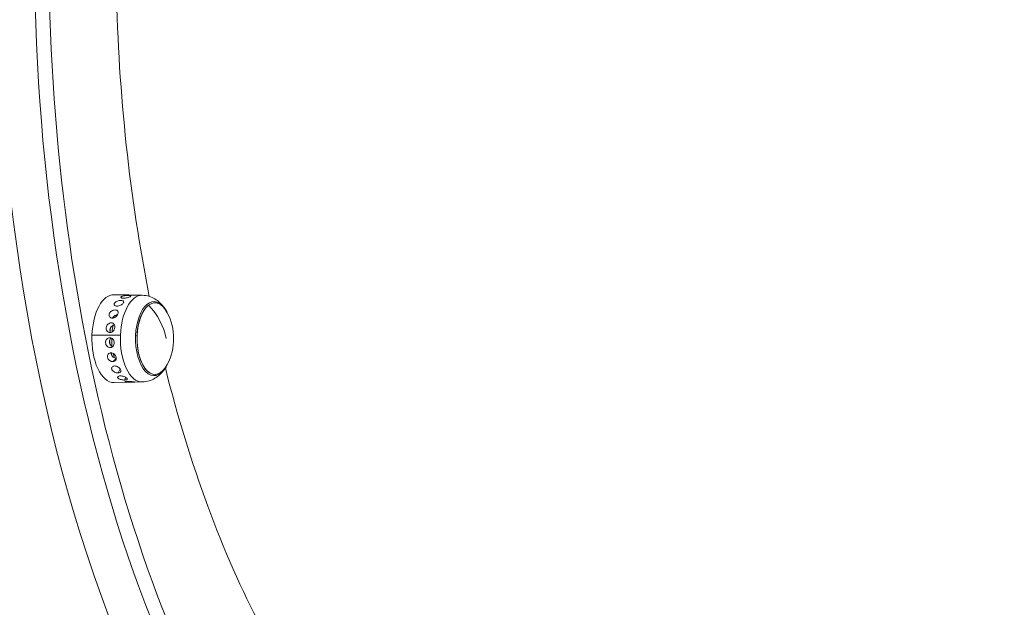
# Model space of a CAD drawing. Units: millimetres. Extents: x -313 to 20034, y 81 to 5293.
# Drawn here: x 1415 to 1818, y 3328 to 3569 of the extents above; entities that cross this region are included whole.
import ezdxf

# ---------------------------------------------------------------- set-up
doc = ezdxf.new("R2010")
doc.units = ezdxf.units.MM
doc.styles.get("Standard").update_dxf_attribs({"font": 'arial.ttf'})
doc.dimstyles.new('ISO-25', dxfattribs={"dimtxt": 2.5, "dimasz": 2.5, "dimexe": 1.25, "dimexo": 0.625, "dimtad": 1, "dimtxsty": 'Standard', "dimcen": 2.5, "dimadec": 0, "dimazin": 0, "dimtfac": 1, "dimtmove": 0, "dimatfit": 3, "dimfxl": 1, "dimarcsym": 0})

# ---------------------------------------------------------------- blocks, each defined once
blk = doc.blocks.new('*D2')
at = {"color": 0, "lineweight": -2, "transparency": 16777216}
for p, q in [((12.33, 4728.32), (-30.8, 4728.32)), ((-29.55, 181.34), (-29.55, 4628.32)), ((11.79, 81.34), (-30.8, 81.34))]:
    blk.add_line(p, q, dxfattribs=at)
at = {"color": 0, "transparency": 16777216}
for points in [[(-46.22, 4628.32), (-12.88, 4628.32), (-29.55, 4728.32)], [(-46.22, 181.34), (-12.88, 181.34), (-29.55, 81.34)]]:
    blk.add_solid(points, dxfattribs=at)
at = {"layer": 'Defpoints', "color": 0, "transparency": 16777216}
for p in [(-29.55, 4728.32), (3726.85, 4728.32, 2411.2), (3572.34, 81.34, 2411.2)]:
    blk.add_point(p, dxfattribs=at)
at = {"color": 0, "transparency": 16777216, "insert": (-181.66, 2404.83), "char_height": 200, "attachment_point": 5, "rotation": 90}
blk.add_mtext('465', dxfattribs=at)

msp = doc.modelspace()

# ---------------------------------------------------------------- linework, layer by layer
at = {"color": 0, "linetype": 'Continuous', "lineweight": 0}
for p, q in [((1459.122, 3456.401, 2411.204), (1453.244, 3456.519, 2411.204)), ((1464.815, 3456.286, 2411.204), (1461.883, 3456.345, 2411.204)), ((1444.182, 3439.965, 2411.204), (1455.871, 3439.947, 2411.204)), ((1451.677, 3434.833, 2411.204), (1452.229, 3434.937, 2411.204)), ((1452.834, 3429.08, 2411.204), (1454.174, 3430.352, 2411.204)), ((1454.905, 3424.466, 2411.204), (1455.726, 3426.131, 2411.204)), ((1459.439, 3420.645, 2411.204), (1453.244, 3420.52, 2411.204)), ((1457.641, 3421.547, 2411.204), (1457.903, 3422.694, 2411.204)), ((1460.71, 3420.675, 2411.204), (1460.718, 3420.863, 2411.204)), ((1464.816, 3420.753, 2411.204), (1461.568, 3420.688, 2411.204))]:
    msp.add_line(p, q, dxfattribs=at)
for start, end in [(27.65361, 30.23512), (332.34777, 27.65361), (329.76625, 332.34777)]:
    msp.add_arc((1454.816, 3438.52, 2411.204), 22.855, start, end, dxfattribs=at)
for centre, major_axis, ratio, start_param, end_param in [((1630.936, 3598.292, 2411.204), (-0.005, 451.904), 0.5, 0.1444514, 2.9971412), ((1453.929, 3598.29, 2411.204), (-0.005, 416.25), 0.5, 0, 3.1415927), ((1454.816, 3438.52, 2411.204), (-13.804, 18.215), 0.8098432, -2.1212217, -1.4247399), ((1454.816, 3438.52, 2411.204), (-22.836, 0.92), 0.0695566, -1.9201097, -1.8911733)]:
    msp.add_ellipse(centre, major_axis=major_axis, ratio=ratio, start_param=start_param, end_param=end_param, dxfattribs=at)
at = {"color": 0, "linetype": 'Continuous', "lineweight": 0, "extrusion": (0, 0, -1)}
for centre, major_axis, start_param, end_param in [((1641.692, 3598.292, 2411.204), (0.005, -442.201), -0.3933795, 3.1415927), ((1558.684, 3598.291, 2411.204), (0.005, -431.102), 0.1444514, 2.9971412), ((1646.011, 3598.292, 2411.204), (0.005, -438.962), -0.4042046, 1.5707963), ((1646.011, 3598.292, 2411.204), (-0.005, 384.029), -1.9508894, -1.6130615), ((1453.153, 3438.52, 2411.204), (0, 18.001), -1.4903927, 0.0100779), ((1464.726, 3438.52, 2411.204), (0, 17.767), -1.4903927, 0.0100779), ((1469.626, 3438.52, 2411.204), (0, 15.163), -1.4903927, 0.7090624), ((1470, 3438.52, 2411.204), (0, -14.662), -0.7619993, 2.7794118), ((1470, 3438.52, 2411.204), (0, 14.662), -1.4903927, 0.7619993), ((1470, 3438.52, 2411.204), (0, 14.662), -0.3621809, 0.7619993), ((1458.266, 3438.52, 2411.204), (0, 13.693), -0.9073775, -0.8382059), ((1459.523, 3438.52, 2411.204), (0, 14.476), -0.9172247, -0.8303445), ((1459.523, 3438.52, 2411.204), (0, 14.476), -1.3804864, -1.1868), ((1453.153, 3438.52, 2411.204), (0, -18.001), -0.0100779, 1.6512), ((1458.266, 3438.52, 2411.204), (0, 13.693), -1.3484258, -1.2431087), ((1464.726, 3438.52, 2411.204), (0, -17.767), -0.0100779, 1.6512), ((1469.626, 3438.52, 2411.204), (0, -15.163), -0.7090624, 1.6512), ((1470, 3438.52, 2411.204), (0, -14.662), -0.7619993, 1.6512), ((1458.266, 3438.52, 2411.204), (0, 13.693), -1.7210272, -1.6233104), ((1459.523, 3438.52, 2411.204), (0, 14.476), -1.791515, -1.5615405), ((1458.266, 3438.52, 2411.204), (0, 13.693), -2.1126395, -2.0062761), ((1459.523, 3438.52, 2411.204), (0, 14.476), -2.1465515, -2.00236), ((1646.011, 3598.292, 2411.204), (-0.005, 384.029), -2.3808442, -2.0344806)]:
    msp.add_ellipse(centre, major_axis=major_axis, ratio=0.5, start_param=start_param, end_param=end_param, dxfattribs=at)
at = {"color": 0, "linetype": 'Continuous', "lineweight": 0}
for points, knots in [([(1457.079, 3455.084, 2411.204), (1456.858, 3455.088, 2411.204), (1456.647, 3455.112, 2411.204), (1456.31, 3455.196, 2411.204), (1456.185, 3455.256, 2411.204), (1456.041, 3455.386, 2411.204), (1456.013, 3455.464, 2411.204), (1456.071, 3455.621, 2411.204), (1456.157, 3455.7, 2411.204), (1456.403, 3455.836, 2411.204), (1456.58, 3455.901, 2411.204), (1457.004, 3456.009, 2411.204), (1457.252, 3456.052, 2411.204), (1457.743, 3456.114, 2411.204), (1458.018, 3456.137, 2411.204), (1458.555, 3456.162, 2411.204), (1458.817, 3456.165, 2411.204), (1459.038, 3456.161, 2411.204)], [0.61118414, 0.61118414, 0.61118414, 0.61118414, 0.68740681, 0.68740681, 0.76403161, 0.76403161, 0.84063582, 0.84063582, 0.91724002, 0.91724002, 0.99384423, 0.99384423, 1.07044844, 1.07044844, 1.14707324, 1.14707324, 1.22369804, 1.22369804, 1.22369804, 1.22369804]), ([(1459.038, 3456.161, 2411.204), (1459.259, 3456.156, 2411.204), (1459.469, 3456.144, 2411.204), (1459.799, 3456.101, 2411.204), (1459.919, 3456.071, 2411.204), (1460.054, 3455.997, 2411.204), (1460.077, 3455.949, 2411.204), (1460.013, 3455.834, 2411.204), (1459.926, 3455.767, 2411.204), (1459.68, 3455.632, 2411.204), (1459.506, 3455.555, 2411.204), (1459.089, 3455.405, 2411.204), (1458.846, 3455.332, 2411.204), (1458.364, 3455.215, 2411.204), (1458.093, 3455.162, 2411.204), (1457.563, 3455.094, 2411.204), (1457.304, 3455.08, 2411.204), (1457.082, 3455.084, 2411.204), (1457.08, 3455.084, 2411.204), (1457.079, 3455.084, 2411.204)], [0, 0, 0, 0, 0.07632782, 0.07632782, 0.15265564, 0.15265564, 0.22902332, 0.22902332, 0.305391, 0.305391, 0.38175869, 0.38175869, 0.45812637, 0.45812637, 0.53445419, 0.53445419, 0.61078201, 0.61078201, 0.61118414, 0.61118414, 0.61118414, 0.61118414]), ([(1460.116, 3456.364, 2411.204), (1459.895, 3456.369, 2411.204), (1459.685, 3456.375, 2411.204), (1459.356, 3456.389, 2411.204), (1459.236, 3456.396, 2411.204), (1459.15, 3456.4, 2411.204), (1459.134, 3456.401, 2411.204), (1459.122, 3456.401, 2411.204)], [0, 0, 0, 0, 0.0766248, 0.0766248, 0.1532496, 0.1532496, 0.17686416, 0.17686416, 0.17686416, 0.17686416]), ([(1461.883, 3456.345, 2411.204), (1461.807, 3456.347, 2411.204), (1461.73, 3456.348, 2411.204), (1461.408, 3456.352, 2411.204), (1461.133, 3456.353, 2411.204), (1460.597, 3456.357, 2411.204), (1460.337, 3456.36, 2411.204), (1460.116, 3456.364, 2411.204)], [1.04733494, 1.04733494, 1.04733494, 1.04733494, 1.07104239, 1.07104239, 1.14737022, 1.14737022, 1.22369804, 1.22369804, 1.22369804, 1.22369804]), ([(1464.815, 3456.286, 2411.204), (1465.77, 3456.267, 2411.204), (1466.717, 3456.111, 2411.204), (1468.474, 3455.58, 2411.204), (1469.283, 3455.209, 2411.204), (1470.727, 3454.349, 2411.204), (1471.363, 3453.86, 2411.204), (1472.488, 3452.83, 2411.204), (1472.978, 3452.287, 2411.204), (1473.846, 3451.176, 2411.204), (1474.225, 3450.607, 2411.204), (1474.562, 3450.028, 2411.204)], [4.64206316, 4.64206316, 4.64206316, 4.64206316, 4.78186006, 4.78186006, 4.92165696, 4.92165696, 5.06145387, 5.06145387, 5.20125077, 5.20125077, 5.34104767, 5.34104767, 5.34104767, 5.34104767]), ([(1454.448, 3451.805, 2411.204), (1454.226, 3451.809, 2411.204), (1454.009, 3451.847, 2411.204), (1453.652, 3451.991, 2411.204), (1453.512, 3452.098, 2411.204), (1453.336, 3452.335, 2411.204), (1453.289, 3452.482, 2411.204), (1453.305, 3452.792, 2411.204), (1453.37, 3452.955, 2411.204), (1453.578, 3453.251, 2411.204), (1453.735, 3453.403, 2411.204), (1454.126, 3453.672, 2411.204), (1454.36, 3453.79, 2411.204), (1454.829, 3453.969, 2411.204), (1455.096, 3454.044, 2411.204), (1455.623, 3454.138, 2411.204), (1455.882, 3454.159, 2411.204), (1456.105, 3454.155, 2411.204)], [0.61118414, 0.61118414, 0.61118414, 0.61118414, 0.68740681, 0.68740681, 0.76403161, 0.76403161, 0.84063582, 0.84063582, 0.91724002, 0.91724002, 0.99384423, 0.99384423, 1.07044844, 1.07044844, 1.14707324, 1.14707324, 1.22369804, 1.22369804, 1.22369804, 1.22369804]), ([(1456.105, 3454.155, 2411.204), (1456.326, 3454.151, 2411.204), (1456.54, 3454.122, 2411.204), (1456.883, 3454.013, 2411.204), (1457.013, 3453.932, 2411.204), (1457.171, 3453.742, 2411.204), (1457.209, 3453.621, 2411.204), (1457.18, 3453.346, 2411.204), (1457.111, 3453.193, 2411.204), (1456.904, 3452.898, 2411.204), (1456.751, 3452.737, 2411.204), (1456.374, 3452.433, 2411.204), (1456.149, 3452.291, 2411.204), (1455.698, 3452.064, 2411.204), (1455.441, 3451.964, 2411.204), (1454.928, 3451.833, 2411.204), (1454.673, 3451.802, 2411.204), (1454.45, 3451.805, 2411.204), (1454.449, 3451.805, 2411.204), (1454.448, 3451.805, 2411.204)], [0, 0, 0, 0, 0.07632782, 0.07632782, 0.15265564, 0.15265564, 0.22902332, 0.22902332, 0.305391, 0.305391, 0.38175869, 0.38175869, 0.45812637, 0.45812637, 0.53445419, 0.53445419, 0.61078201, 0.61078201, 0.61118414, 0.61118414, 0.61118414, 0.61118414]), ([(1452.535, 3446.925, 2411.204), (1452.313, 3446.927, 2411.204), (1452.089, 3446.975, 2411.204), (1451.702, 3447.162, 2411.204), (1451.541, 3447.301, 2411.204), (1451.316, 3447.618, 2411.204), (1451.238, 3447.816, 2411.204), (1451.19, 3448.242, 2411.204), (1451.22, 3448.47, 2411.204), (1451.365, 3448.89, 2411.204), (1451.489, 3449.11, 2411.204), (1451.822, 3449.507, 2411.204), (1452.029, 3449.685, 2411.204), (1452.459, 3449.961, 2411.204), (1452.709, 3450.078, 2411.204), (1453.213, 3450.231, 2411.204), (1453.468, 3450.267, 2411.204), (1453.691, 3450.264, 2411.204)], [0.61118414, 0.61118414, 0.61118414, 0.61118414, 0.68740681, 0.68740681, 0.76403161, 0.76403161, 0.84063582, 0.84063582, 0.91724002, 0.91724002, 0.99384423, 0.99384423, 1.07044844, 1.07044844, 1.14707324, 1.14707324, 1.22369804, 1.22369804, 1.22369804, 1.22369804]), ([(1453.691, 3450.264, 2411.204), (1453.913, 3450.261, 2411.204), (1454.132, 3450.219, 2411.204), (1454.5, 3450.056, 2411.204), (1454.648, 3449.934, 2411.204), (1454.848, 3449.651, 2411.204), (1454.913, 3449.47, 2411.204), (1454.942, 3449.07, 2411.204), (1454.907, 3448.849, 2411.204), (1454.763, 3448.43, 2411.204), (1454.644, 3448.204, 2411.204), (1454.33, 3447.783, 2411.204), (1454.136, 3447.588, 2411.204), (1453.732, 3447.279, 2411.204), (1453.495, 3447.144, 2411.204), (1453.01, 3446.966, 2411.204), (1452.761, 3446.923, 2411.204), (1452.538, 3446.925, 2411.204), (1452.536, 3446.925, 2411.204), (1452.535, 3446.925, 2411.204)], [0, 0, 0, 0, 0.07632782, 0.07632782, 0.15265564, 0.15265564, 0.22902332, 0.22902332, 0.305391, 0.305391, 0.38175869, 0.38175869, 0.45812637, 0.45812637, 0.53445419, 0.53445419, 0.61078201, 0.61078201, 0.61118414, 0.61118414, 0.61118414, 0.61118414]), ([(1454.745, 3448.42, 2411.204), (1454.596, 3448.401, 2411.204), (1454.441, 3448.368, 2411.204), (1454.035, 3448.243, 2411.204), (1453.786, 3448.125, 2411.204), (1453.357, 3447.849, 2411.204), (1453.15, 3447.672, 2411.204), (1452.839, 3447.301, 2411.204), (1452.726, 3447.112, 2411.204), (1452.651, 3446.927, 2411.204)], [-0.58266938, -0.58266938, -0.58266938, -0.58266938, -0.53556848, -0.53556848, -0.45905815, -0.45905815, -0.38254878, -0.38254878, -0.31577516, -0.31577516, -0.31577516, -0.31577516]), ([(1451.573, 3441.03, 2411.204), (1451.351, 3441.031, 2411.204), (1451.117, 3441.083, 2411.204), (1450.696, 3441.29, 2411.204), (1450.509, 3441.446, 2411.204), (1450.225, 3441.803, 2411.204), (1450.109, 3442.028, 2411.204), (1449.98, 3442.519, 2411.204), (1449.967, 3442.784, 2411.204), (1450.031, 3443.278, 2411.204), (1450.113, 3443.54, 2411.204), (1450.368, 3444.017, 2411.204), (1450.541, 3444.234, 2411.204), (1450.916, 3444.573, 2411.204), (1451.143, 3444.719, 2411.204), (1451.617, 3444.911, 2411.204), (1451.865, 3444.957, 2411.204), (1452.088, 3444.956, 2411.204)], [0.61118414, 0.61118414, 0.61118414, 0.61118414, 0.68740681, 0.68740681, 0.76403161, 0.76403161, 0.84063582, 0.84063582, 0.91724002, 0.91724002, 0.99384423, 0.99384423, 1.07044844, 1.07044844, 1.14707324, 1.14707324, 1.22369804, 1.22369804, 1.22369804, 1.22369804]), ([(1453.393, 3444.126, 2411.204), (1453.244, 3444.103, 2411.204), (1453.09, 3444.062, 2411.204), (1452.703, 3443.903, 2411.204), (1452.477, 3443.757, 2411.204), (1452.103, 3443.418, 2411.204), (1451.93, 3443.202, 2411.204), (1451.675, 3442.725, 2411.204), (1451.593, 3442.464, 2411.204), (1451.529, 3441.97, 2411.204), (1451.542, 3441.705, 2411.204), (1451.646, 3441.312, 2411.204), (1451.704, 3441.17, 2411.204), (1451.774, 3441.042, 2411.204)], [-0.58434655, -0.58434655, -0.58434655, -0.58434655, -0.53556848, -0.53556848, -0.45905815, -0.45905815, -0.38254878, -0.38254878, -0.3060394, -0.3060394, -0.22953003, -0.22953003, -0.18315297, -0.18315297, -0.18315297, -0.18315297]), ([(1452.088, 3444.956, 2411.204), (1452.31, 3444.954, 2411.204), (1452.538, 3444.905, 2411.204), (1452.937, 3444.707, 2411.204), (1453.109, 3444.559, 2411.204), (1453.364, 3444.217, 2411.204), (1453.464, 3444, 2411.204), (1453.571, 3443.521, 2411.204), (1453.579, 3443.26, 2411.204), (1453.514, 3442.767, 2411.204), (1453.439, 3442.503, 2411.204), (1453.206, 3442.015, 2411.204), (1453.048, 3441.792, 2411.204), (1452.703, 3441.438, 2411.204), (1452.491, 3441.284, 2411.204), (1452.04, 3441.08, 2411.204), (1451.799, 3441.03, 2411.204), (1451.575, 3441.03, 2411.204), (1451.574, 3441.03, 2411.204), (1451.573, 3441.03, 2411.204)], [0, 0, 0, 0, 0.07632782, 0.07632782, 0.15265564, 0.15265564, 0.22902332, 0.22902332, 0.305391, 0.305391, 0.38175869, 0.38175869, 0.45812637, 0.45812637, 0.53445419, 0.53445419, 0.61078201, 0.61078201, 0.61118414, 0.61118414, 0.61118414, 0.61118414]), ([(1451.677, 3434.833, 2411.204), (1451.454, 3434.833, 2411.204), (1451.212, 3434.882, 2411.204), (1450.755, 3435.084, 2411.204), (1450.54, 3435.238, 2411.204), (1450.193, 3435.593, 2411.204), (1450.038, 3435.818, 2411.204), (1449.822, 3436.314, 2411.204), (1449.762, 3436.584, 2411.204), (1449.738, 3437.092, 2411.204), (1449.773, 3437.364, 2411.204), (1449.942, 3437.864, 2411.204), (1450.075, 3438.093, 2411.204), (1450.388, 3438.455, 2411.204), (1450.588, 3438.612, 2411.204), (1451.027, 3438.82, 2411.204), (1451.266, 3438.872, 2411.204), (1451.49, 3438.872, 2411.204)], [0.61118414, 0.61118414, 0.61118414, 0.61118414, 0.68740681, 0.68740681, 0.76403161, 0.76403161, 0.84063582, 0.84063582, 0.91724002, 0.91724002, 0.99384423, 0.99384423, 1.07044844, 1.07044844, 1.14707324, 1.14707324, 1.22369804, 1.22369804, 1.22369804, 1.22369804]), ([(1452.035, 3438.772, 2411.204), (1451.965, 3438.711, 2411.204), (1451.898, 3438.645, 2411.204), (1451.682, 3438.395, 2411.204), (1451.549, 3438.167, 2411.204), (1451.38, 3437.667, 2411.204), (1451.344, 3437.395, 2411.204), (1451.368, 3436.888, 2411.204), (1451.429, 3436.618, 2411.204), (1451.645, 3436.123, 2411.204), (1451.8, 3435.898, 2411.204), (1452.146, 3435.543, 2411.204), (1452.36, 3435.389, 2411.204), (1452.627, 3435.27, 2411.204), (1452.667, 3435.254, 2411.204), (1452.706, 3435.239, 2411.204)], [-0.48836708, -0.48836708, -0.48836708, -0.48836708, -0.45905815, -0.45905815, -0.38254878, -0.38254878, -0.3060394, -0.3060394, -0.22953003, -0.22953003, -0.15302066, -0.15302066, -0.07651033, -0.07651033, -0.06341465, -0.06341465, -0.06341465, -0.06341465]), ([(1451.49, 3438.872, 2411.204), (1451.712, 3438.872, 2411.204), (1451.949, 3438.82, 2411.204), (1452.384, 3438.613, 2411.204), (1452.582, 3438.456, 2411.204), (1452.899, 3438.096, 2411.204), (1453.038, 3437.868, 2411.204), (1453.232, 3437.369, 2411.204), (1453.286, 3437.098, 2411.204), (1453.31, 3436.591, 2411.204), (1453.281, 3436.322, 2411.204), (1453.135, 3435.826, 2411.204), (1453.017, 3435.601, 2411.204), (1452.734, 3435.244, 2411.204), (1452.55, 3435.09, 2411.204), (1452.135, 3434.885, 2411.204), (1451.903, 3434.834, 2411.204), (1451.679, 3434.833, 2411.204), (1451.678, 3434.833, 2411.204), (1451.677, 3434.833, 2411.204)], [0, 0, 0, 0, 0.07632782, 0.07632782, 0.15265564, 0.15265564, 0.22902332, 0.22902332, 0.305391, 0.305391, 0.38175869, 0.38175869, 0.45812637, 0.45812637, 0.53445419, 0.53445419, 0.61078201, 0.61078201, 0.61118414, 0.61118414, 0.61118414, 0.61118414]), ([(1452.834, 3429.08, 2411.204), (1452.612, 3429.078, 2411.204), (1452.362, 3429.12, 2411.204), (1451.871, 3429.293, 2411.204), (1451.631, 3429.425, 2411.204), (1451.226, 3429.735, 2411.204), (1451.033, 3429.933, 2411.204), (1450.735, 3430.374, 2411.204), (1450.629, 3430.617, 2411.204), (1450.52, 3431.079, 2411.204), (1450.509, 3431.327, 2411.204), (1450.593, 3431.79, 2411.204), (1450.687, 3432.004, 2411.204), (1450.939, 3432.344, 2411.204), (1451.112, 3432.493, 2411.204), (1451.515, 3432.693, 2411.204), (1451.744, 3432.744, 2411.204), (1451.968, 3432.745, 2411.204)], [0.61118414, 0.61118414, 0.61118414, 0.61118414, 0.68740681, 0.68740681, 0.76403161, 0.76403161, 0.84063582, 0.84063582, 0.91724002, 0.91724002, 0.99384423, 0.99384423, 1.07044844, 1.07044844, 1.14707324, 1.14707324, 1.22369804, 1.22369804, 1.22369804, 1.22369804]), ([(1451.968, 3432.745, 2411.204), (1452.19, 3432.746, 2411.204), (1452.435, 3432.7, 2411.204), (1452.906, 3432.507, 2411.204), (1453.131, 3432.361, 2411.204), (1453.509, 3432.026, 2411.204), (1453.687, 3431.814, 2411.204), (1453.965, 3431.356, 2411.204), (1454.065, 3431.108, 2411.204), (1454.174, 3430.648, 2411.204), (1454.191, 3430.405, 2411.204), (1454.127, 3429.962, 2411.204), (1454.047, 3429.762, 2411.204), (1453.823, 3429.446, 2411.204), (1453.664, 3429.31, 2411.204), (1453.283, 3429.128, 2411.204), (1453.06, 3429.083, 2411.204), (1452.836, 3429.08, 2411.204), (1452.835, 3429.08, 2411.204), (1452.834, 3429.08, 2411.204)], [0, 0, 0, 0, 0.07632782, 0.07632782, 0.15265564, 0.15265564, 0.22902332, 0.22902332, 0.305391, 0.305391, 0.38175869, 0.38175869, 0.45812637, 0.45812637, 0.53445419, 0.53445419, 0.61078201, 0.61078201, 0.61118414, 0.61118414, 0.61118414, 0.61118414]), ([(1451.986, 3432.745, 2411.204), (1451.976, 3432.573, 2411.204), (1451.993, 3432.398, 2411.204), (1452.087, 3432.002, 2411.204), (1452.193, 3431.759, 2411.204), (1452.491, 3431.319, 2411.204), (1452.684, 3431.122, 2411.204), (1453.088, 3430.812, 2411.204), (1453.328, 3430.679, 2411.204), (1453.776, 3430.518, 2411.204), (1453.983, 3430.476, 2411.204), (1454.175, 3430.464, 2411.204)], [-0.36113141, -0.36113141, -0.36113141, -0.36113141, -0.3060394, -0.3060394, -0.22953003, -0.22953003, -0.15302066, -0.15302066, -0.07651033, -0.07651033, -0.01278195, -0.01278195, -0.01278195, -0.01278195]), ([(1454.905, 3424.466, 2411.204), (1454.684, 3424.463, 2411.204), (1454.427, 3424.491, 2411.204), (1453.911, 3424.614, 2411.204), (1453.651, 3424.71, 2411.204), (1453.198, 3424.937, 2411.204), (1452.975, 3425.084, 2411.204), (1452.608, 3425.418, 2411.204), (1452.465, 3425.604, 2411.204), (1452.283, 3425.962, 2411.204), (1452.233, 3426.158, 2411.204), (1452.243, 3426.528, 2411.204), (1452.304, 3426.701, 2411.204), (1452.501, 3426.979, 2411.204), (1452.65, 3427.102, 2411.204), (1453.02, 3427.269, 2411.204), (1453.242, 3427.312, 2411.204), (1453.465, 3427.315, 2411.204)], [0.61118414, 0.61118414, 0.61118414, 0.61118414, 0.68740681, 0.68740681, 0.76403161, 0.76403161, 0.84063582, 0.84063582, 0.91724002, 0.91724002, 0.99384423, 0.99384423, 1.07044844, 1.07044844, 1.14707324, 1.14707324, 1.22369804, 1.22369804, 1.22369804, 1.22369804]), ([(1453.465, 3427.315, 2411.204), (1453.687, 3427.318, 2411.204), (1453.939, 3427.281, 2411.204), (1454.441, 3427.126, 2411.204), (1454.689, 3427.008, 2411.204), (1455.12, 3426.739, 2411.204), (1455.332, 3426.57, 2411.204), (1455.682, 3426.207, 2411.204), (1455.821, 3426.012, 2411.204), (1456.002, 3425.655, 2411.204), (1456.057, 3425.468, 2411.204), (1456.062, 3425.13, 2411.204), (1456.012, 3424.979, 2411.204), (1455.837, 3424.743, 2411.204), (1455.7, 3424.641, 2411.204), (1455.347, 3424.505, 2411.204), (1455.13, 3424.47, 2411.204), (1454.908, 3424.466, 2411.204), (1454.906, 3424.466, 2411.204), (1454.905, 3424.466, 2411.204)], [0, 0, 0, 0, 0.07632782, 0.07632782, 0.15265564, 0.15265564, 0.22902332, 0.22902332, 0.305391, 0.305391, 0.38175869, 0.38175869, 0.45812637, 0.45812637, 0.53445419, 0.53445419, 0.61078201, 0.61078201, 0.61118414, 0.61118414, 0.61118414, 0.61118414]), ([(1474.562, 3427.012, 2411.204), (1474.225, 3426.433, 2411.204), (1473.846, 3425.863, 2411.204), (1472.978, 3424.752, 2411.204), (1472.489, 3424.21, 2411.204), (1471.364, 3423.18, 2411.204), (1470.727, 3422.691, 2411.204), (1469.284, 3421.831, 2411.204), (1468.475, 3421.459, 2411.204), (1466.718, 3420.929, 2411.204), (1465.771, 3420.772, 2411.204), (1464.816, 3420.753, 2411.204)], [0.78133029, 0.78133029, 0.78133029, 0.78133029, 0.92112719, 0.92112719, 1.06092409, 1.06092409, 1.20072099, 1.20072099, 1.34051789, 1.34051789, 1.48031479, 1.48031479, 1.48031479, 1.48031479]), ([(1457.641, 3421.547, 2411.204), (1457.42, 3421.543, 2411.204), (1457.16, 3421.554, 2411.204), (1456.628, 3421.612, 2411.204), (1456.355, 3421.66, 2411.204), (1455.871, 3421.777, 2411.204), (1455.629, 3421.856, 2411.204), (1455.216, 3422.041, 2411.204), (1455.047, 3422.148, 2411.204), (1454.814, 3422.361, 2411.204), (1454.737, 3422.48, 2411.204), (1454.694, 3422.712, 2411.204), (1454.73, 3422.823, 2411.204), (1454.886, 3423.005, 2411.204), (1455.017, 3423.088, 2411.204), (1455.363, 3423.202, 2411.204), (1455.578, 3423.232, 2411.204), (1455.8, 3423.236, 2411.204)], [0.61118414, 0.61118414, 0.61118414, 0.61118414, 0.68740681, 0.68740681, 0.76403161, 0.76403161, 0.84063582, 0.84063582, 0.91724002, 0.91724002, 0.99384423, 0.99384423, 1.07044844, 1.07044844, 1.14707324, 1.14707324, 1.22369804, 1.22369804, 1.22369804, 1.22369804]), ([(1455.8, 3423.236, 2411.204), (1456.021, 3423.24, 2411.204), (1456.279, 3423.218, 2411.204), (1456.803, 3423.119, 2411.204), (1457.068, 3423.044, 2411.204), (1457.538, 3422.873, 2411.204), (1457.774, 3422.767, 2411.204), (1458.176, 3422.542, 2411.204), (1458.343, 3422.425, 2411.204), (1458.574, 3422.213, 2411.204), (1458.655, 3422.104, 2411.204), (1458.706, 3421.913, 2411.204), (1458.678, 3421.83, 2411.204), (1458.535, 3421.701, 2411.204), (1458.411, 3421.646, 2411.204), (1458.076, 3421.572, 2411.204), (1457.865, 3421.551, 2411.204), (1457.643, 3421.547, 2411.204), (1457.642, 3421.547, 2411.204), (1457.641, 3421.547, 2411.204)], [0, 0, 0, 0, 0.07632782, 0.07632782, 0.15265564, 0.15265564, 0.22902332, 0.22902332, 0.305391, 0.305391, 0.38175869, 0.38175869, 0.45812637, 0.45812637, 0.53445419, 0.53445419, 0.61078201, 0.61078201, 0.61118414, 0.61118414, 0.61118414, 0.61118414]), ([(1460.71, 3420.675, 2411.204), (1460.49, 3420.671, 2411.204), (1460.23, 3420.664, 2411.204), (1459.694, 3420.65, 2411.204), (1459.417, 3420.643, 2411.204), (1458.924, 3420.637, 2411.204), (1458.674, 3420.637, 2411.204), (1458.244, 3420.652, 2411.204), (1458.064, 3420.667, 2411.204), (1457.809, 3420.708, 2411.204), (1457.718, 3420.737, 2411.204), (1457.65, 3420.802, 2411.204), (1457.672, 3420.839, 2411.204), (1457.807, 3420.903, 2411.204), (1457.928, 3420.935, 2411.204), (1458.259, 3420.982, 2411.204), (1458.47, 3420.997, 2411.204), (1458.692, 3421.001, 2411.204)], [0.61118414, 0.61118414, 0.61118414, 0.61118414, 0.68740681, 0.68740681, 0.76403161, 0.76403161, 0.84063582, 0.84063582, 0.91724002, 0.91724002, 0.99384423, 0.99384423, 1.07044844, 1.07044844, 1.14707324, 1.14707324, 1.22369804, 1.22369804, 1.22369804, 1.22369804]), ([(1458.692, 3421.001, 2411.204), (1458.913, 3421.005, 2411.204), (1459.173, 3421, 2411.204), (1459.708, 3420.97, 2411.204), (1459.982, 3420.946, 2411.204), (1460.472, 3420.895, 2411.204), (1460.72, 3420.864, 2411.204), (1461.147, 3420.806, 2411.204), (1461.326, 3420.779, 2411.204), (1461.58, 3420.738, 2411.204), (1461.671, 3420.721, 2411.204), (1461.742, 3420.699, 2411.204), (1461.721, 3420.693, 2411.204), (1461.59, 3420.687, 2411.204), (1461.471, 3420.686, 2411.204), (1461.143, 3420.683, 2411.204), (1460.934, 3420.68, 2411.204), (1460.713, 3420.675, 2411.204), (1460.711, 3420.675, 2411.204), (1460.71, 3420.675, 2411.204)], [0, 0, 0, 0, 0.07632782, 0.07632782, 0.15265564, 0.15265564, 0.22902332, 0.22902332, 0.305391, 0.305391, 0.38175869, 0.38175869, 0.45812637, 0.45812637, 0.53445419, 0.53445419, 0.61078201, 0.61078201, 0.61118414, 0.61118414, 0.61118414, 0.61118414])]:
    msp.add_open_spline(points, degree=3, knots=knots, dxfattribs=at)

# ---------------------------------------------------------------- dimensions: what is measured, and where the dimension line sits
dim = msp.add_linear_dim(base=(-29.55, 4728.324), p1=(3572.338, 81.344, 2411.204), p2=(3726.855, 4728.324, 2411.204), angle=90, text='465', dimstyle='ISO-25', override={"dimtxt": 200, "dimasz": 100, "dimgap": 50, "dimtad": 3, "dimfxl": 50, "dimfxlon": 1})
dim.commit()
dim.dimension.update_dxf_attribs({"geometry": '*D2', "text_midpoint": (-29.55, 2404.834), "dimtype": 160})

doc.saveas('drawing.dxf')
